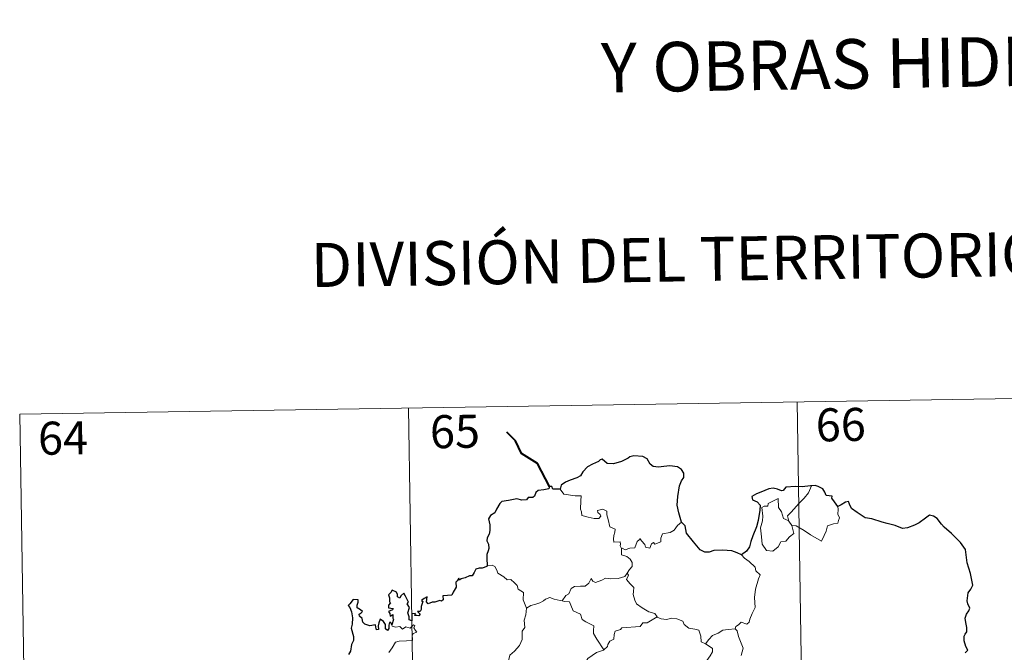
# Model space of a CAD drawing. Units: metres. Extents: x 607147 to 611649, y 4691847 to 4694887.
# Drawn here: x 607510 to 607734, y 4694093 to 4694237 of the extents above; entities that cross this region are included whole.
import ezdxf
from ezdxf.enums import TextEntityAlignment as Align

# ---------------------------------------------------------------- set-up
doc = ezdxf.new("R2010")
doc.units = ezdxf.units.M
doc.header["$MEASUREMENT"] = 0
doc.layers.add('Level 63', color=7, linetype='Continuous', lineweight=0)
doc.styles.add('Arial', font='ARIAL.TTF', dxfattribs={"height": 0.2})

msp = doc.modelspace()

# ---------------------------------------------------------------- linework, layer by layer
at = {"layer": 'Level 63', "linetype": 'Continuous', "lineweight": 0}
for points in [[(607510.31, 4694146.88), (607775.12, 4694151.04)], [(607686.85, 4694149.65), (607690.63, 4693908.75)], [(607510.31, 4694146.88), (607514.09, 4693905.98)], [(607598.57, 4694148.27), (607602.36, 4693907.37)], [(607633.02, 4694129.83), (607633.9, 4694128.67), (607636.49, 4694128.33), (607637.84, 4694128.33), (607637.71, 4694127.17), (607637.67, 4694125.28), (607637.86, 4694124.67), (607637.97, 4694123.87), (607639.39, 4694123.44), (607640.76, 4694123.17), (607641.83, 4694123.14), (607642.3, 4694123.68), (607642.15, 4694124.08), (607641.64, 4694124.55), (607641.49, 4694124.97), (607642.7, 4694125.31), (607643.67, 4694124.85), (607643.65, 4694123.97), (607643.96, 4694122.96), (607644.33, 4694121.3), (607645.53, 4694120.72), (607645.45, 4694120.07), (607645.21, 4694119.33), (607645.13, 4694118.48), (607645.25, 4694117.83), (607646.65, 4694117.85), (607646.77, 4694117.31), (607646.68, 4694116.94), (607646.99, 4694116.38)], [(607684.94, 4694122.57), (607684.66, 4694123.75), (607685.49, 4694124.62), (607687.35, 4694126.69), (607688.44, 4694127.76), (607689.48, 4694128.99), (607690.09, 4694130.63)], [(607685.69, 4694121.6), (607686.12, 4694119.74), (607685.16, 4694119), (607684.28, 4694117.99), (607683.18, 4694117.87), (607682.58, 4694116.73), (607681.32, 4694115.72), (607679.87, 4694115.93), (607678.91, 4694117.33), (607678.8, 4694118.98), (607678.54, 4694121.05), (607678.96, 4694122.68), (607679.11, 4694123.69), (607678.82, 4694125.65), (607679.38, 4694125.97), (607680.24, 4694125.95), (607680.3, 4694126.55), (607682.53, 4694127.7), (607682.6, 4694125.69), (607683.28, 4694124.67), (607683.75, 4694123.18)], [(607696.13, 4694125.88), (607696.15, 4694125.23), (607696.1, 4694124.16), (607696.46, 4694123.33), (607696.29, 4694122.73), (607696.1, 4694122.09), (607695.1, 4694121.96), (607693.77, 4694121.53), (607693.42, 4694120.28), (607693.03, 4694119.29), (607692.38, 4694117.99)], [(607660.61, 4694122.37), (607659.68, 4694121.6), (607658.94, 4694120.51), (607658.06, 4694119.96), (607656.25, 4694119.66), (607655.94, 4694118.73), (607655.91, 4694117.86), (607654.55, 4694117.34), (607654.28, 4694117.69), (607653.81, 4694117.38), (607653.4, 4694116.43), (607652.46, 4694116.69), (607652.27, 4694117.24), (607651.51, 4694118.09), (607651.17, 4694118.62), (607651.01, 4694118.36), (607650.53, 4694117.98), (607650.02, 4694116.49), (607648.86, 4694116.47), (607647.81, 4694116.03), (607647.12, 4694116.44), (607646.99, 4694116.38)], [(607683.75, 4694123.18), (607684.84, 4694122.7), (607684.94, 4694122.57)], [(607684.94, 4694122.57), (607685.69, 4694121.6)], [(607692.38, 4694117.99), (607689.9, 4694119.49), (607688.43, 4694120.45), (607686.63, 4694121.51), (607685.69, 4694121.6)], [(607646.99, 4694116.38), (607646.94, 4694114.95), (607648.16, 4694114.55), (607648.96, 4694113.91), (607649.42, 4694113.15), (607649.39, 4694112.29), (607648.81, 4694111.57), (607648.28, 4694110.73)], [(607674.25, 4694114.91), (607674.88, 4694114.14), (607675.97, 4694113.41), (607677.31, 4694112.12), (607677.48, 4694111.25), (607678.5, 4694110.37), (607678.1, 4694109.44), (607677.42, 4694107.13), (607677.21, 4694105.26), (607677.31, 4694102.99), (607676.65, 4694101.57), (607676.11, 4694100.31), (607676, 4694099.65), (607675.47, 4694099.2), (607674.14, 4694099.63), (607673.56, 4694098.98), (607672.93, 4694098.66), (607672.78, 4694098.12)], [(607616.47, 4694112.5), (607617.64, 4694112.55), (607618.24, 4694112.24), (607618.69, 4694111.46), (607618.9, 4694110.77), (607620.27, 4694109.92), (607621.01, 4694109.25), (607621.87, 4694109.33), (607622.71, 4694108.57), (607623.29, 4694107.94), (607623.48, 4694107.14), (607624.72, 4694106.35), (607624.64, 4694104.67), (607625.42, 4694102.8)], [(607633.49, 4694104.43), (607634.31, 4694105.66), (607635.04, 4694106.08), (607635.55, 4694107.25), (607636.32, 4694107.7), (607637.7, 4694107.77), (607638.74, 4694107.83), (607639.53, 4694108.49), (607640.06, 4694109.51), (607640.47, 4694108.96), (607641.05, 4694108.6), (607642.48, 4694109.2), (607643.38, 4694109.6), (607644.56, 4694109.5), (607646.19, 4694109.57), (607647.76, 4694109.99), (607648.28, 4694110.73)], [(607648.28, 4694110.73), (607648.55, 4694110.31), (607648.11, 4694109.31), (607648.95, 4694108.3), (607649.75, 4694107.53), (607649.7, 4694106.57), (607649.62, 4694105.87), (607650.02, 4694104.63), (607650.37, 4694103.76), (607651.64, 4694102.84), (607653.19, 4694101.95), (607654.55, 4694101.57), (607655.06, 4694100.83)], [(607625.42, 4694102.8), (607626.39, 4694103.44), (607627.5, 4694103.69), (607628.41, 4694104.04), (607629.29, 4694104.45), (607629.68, 4694104.85), (607630.72, 4694105.19), (607631.71, 4694104.88), (607633.06, 4694104.52), (607633.49, 4694104.43)], [(607633.49, 4694104.43), (607634.07, 4694104.3), (607635.15, 4694104.27), (607635.47, 4694103.47), (607636.03, 4694102.23), (607637.69, 4694101.4), (607638.07, 4694100.23), (607638.9, 4694099.7), (607640.67, 4694098.76), (607640.62, 4694097.74), (607640.59, 4694097.01), (607641.41, 4694095.73), (607642.97, 4694093.35)], [(607625.42, 4694102.8), (607625.28, 4694101.25), (607624.91, 4694100.05), (607625.03, 4694098.41), (607624.45, 4694097.54), (607624.39, 4694095.69), (607623.81, 4694094.32), (607622.67, 4694093.06), (607621.61, 4694092.11), (607621.33, 4694090.82), (607621.38, 4694089.87), (607621.89, 4694089.17), (607623.11, 4694088.58), (607623.92, 4694087.72), (607624.4, 4694086.67), (607624.78, 4694084.99), (607624.9, 4694083.46), (607624.89, 4694082.04)], [(607655.06, 4694100.83), (607652.84, 4694099.49), (607651.83, 4694099.45), (607651.23, 4694098.64), (607647.03, 4694098.34), (607646.76, 4694097.94), (607645.54, 4694097.6), (607645.29, 4694096.82), (607645.26, 4694095.79), (607644.35, 4694095.34), (607643.85, 4694094.52), (607643.77, 4694094.11), (607642.97, 4694093.35)], [(607655.06, 4694100.83), (607655.08, 4694100.79), (607655.96, 4694100.35), (607657.21, 4694100.19), (607658.4, 4694100.51), (607659.55, 4694100.35), (607660.91, 4694099.81), (607661.21, 4694099.07), (607662.27, 4694098.24), (607663.65, 4694098), (607664.53, 4694097.8), (607665.02, 4694096.47), (607665.05, 4694095.18), (607666.09, 4694094.67)], [(607594.11, 4694092.73), (607594.88, 4694093.78), (607595.64, 4694095.11), (607596.51, 4694095.34), (607598.17, 4694095.41), (607599.48, 4694095.47), (607599.49, 4694095.8), (607599.47, 4694096.53), (607599.67, 4694097.03), (607600.53, 4694097.32), (607600.18, 4694097.76), (607599.85, 4694098.37), (607600.05, 4694098.84), (607599.71, 4694098.99), (607599.27, 4694098.58), (607598.95, 4694098.28), (607597.97, 4694098.53), (607597.25, 4694098.03), (607596.6, 4694098.67), (607595.65, 4694098.47), (607594.88, 4694098.71), (607594.81, 4694099.01)], [(607666.09, 4694094.67), (607666.82, 4694095.71), (607667.66, 4694096.62), (607668.92, 4694097.11), (607669.97, 4694097.77), (607671.23, 4694097.97), (607672.78, 4694098.12)], [(607672.78, 4694098.12), (607673.21, 4694097.64), (607673.54, 4694096.37), (607674.6, 4694093.75), (607674.17, 4694092.01)], [(607642.97, 4694093.35), (607642.86, 4694093.25), (607641.29, 4694092.76), (607639.34, 4694091.34), (607638.77, 4694090.48), (607637.85, 4694089.84), (607637.33, 4694088.44), (607636.21, 4694086.17), (607635.3, 4694084.24), (607634.87, 4694082.42), (607634.91, 4694082.36)], [(607666.09, 4694094.67), (607667.11, 4694094.02), (607667.65, 4694093.62), (607667.67, 4694092.87), (607667.13, 4694092), (607666.33, 4694090.9), (607666.02, 4694090.25), (607665.07, 4694089.28), (607663.25, 4694087.59), (607660.99, 4694087.46), (607659.99, 4694086.52), (607659.25, 4694085.31), (607658.35, 4694084.69), (607658.2, 4694083.43), (607658.07, 4694082.13), (607658, 4694080.96), (607658.48, 4694079.57), (607659.27, 4694078.96), (607658.42, 4694078.95), (607656.51, 4694077.86), (607655.91, 4694077.92), (607655.26, 4694077.28)]]:
    msp.add_lwpolyline(points, dxfattribs=at)
at = {"layer": 'Level 63', "linetype": 'Continuous', "lineweight": 40}
msp.add_lwpolyline([(607630.65, 4694130.41), (607627.92, 4694135.68), (607624.3, 4694137.93), (607622.88, 4694140.85), (607620.95, 4694142.81)], dxfattribs=at)
at = {"layer": 'Level 63', "linetype": 'Continuous', "lineweight": 30}
for points in [[(607660.61, 4694122.37), (607660.01, 4694124.47), (607659.61, 4694126.24), (607659.79, 4694128.18), (607660.14, 4694130.61), (607660.6, 4694131.73), (607661.12, 4694132.47), (607661.13, 4694133.51), (607660.6, 4694134.29), (607659.67, 4694134.88), (607657.97, 4694135.11), (607656.59, 4694135), (607655.39, 4694134.8), (607654.17, 4694134.97), (607653.49, 4694135.55), (607652.78, 4694136.76), (607651.83, 4694137.23), (607649.79, 4694137.41), (607648.88, 4694137.17), (607648.46, 4694136.89), (607646.97, 4694136.11), (607645.18, 4694135.56), (607643.73, 4694135.68), (607642.57, 4694136.66), (607642.12, 4694136.47), (607641.74, 4694136.1), (607640.4, 4694135.49), (607639.23, 4694134.9), (607638.21, 4694133.77), (607637.65, 4694132.83), (607636.82, 4694132.41), (607635.32, 4694131.9), (607634.24, 4694131.43), (607633.3, 4694130.77), (607633.02, 4694129.83)], [(607633.02, 4694129.83), (607631.35, 4694129.83), (607631.15, 4694130.47), (607630.65, 4694130.41), (607630.47, 4694129.92), (607629.32, 4694129.72), (607628.05, 4694129.54), (607627.54, 4694129.07), (607627.25, 4694128.24), (607626.83, 4694127.97), (607625.75, 4694127.96), (607625.37, 4694127.41), (607624.33, 4694127.31), (607623.18, 4694127.61), (607621.34, 4694127.27), (607619.81, 4694127.04), (607619.33, 4694126.55), (607618.58, 4694125.33), (607618.19, 4694124.47), (607617.23, 4694123.82), (607616.78, 4694123.06), (607617.1, 4694121.77), (607617.08, 4694120.46), (607616.95, 4694119.63), (607616.5, 4694118.8), (607616.41, 4694118.08), (607616.75, 4694117.31), (607616.88, 4694116.39), (607616.68, 4694115.79), (607616.39, 4694114.97), (607616.41, 4694114.05), (607616.47, 4694112.5)], [(607690.09, 4694130.63), (607689.9, 4694130.61), (607688.03, 4694130.4), (607686.46, 4694130.48), (607684.27, 4694130.32), (607683.67, 4694129.53), (607683.29, 4694129.47), (607682.37, 4694129.82), (607681.42, 4694130.04), (607680.41, 4694129.91), (607678.61, 4694129.13), (607677.67, 4694128.78), (607676.58, 4694128.2), (607676.75, 4694127.45), (607677.78, 4694126.96), (607678.49, 4694126.22), (607678.4, 4694125.06), (607678.02, 4694122.74), (607677.64, 4694121.27), (607676.78, 4694119.24), (607676.38, 4694117.98), (607676.02, 4694116.72), (607675.39, 4694115.76), (607674.25, 4694114.91)], [(607696.13, 4694125.88), (607695.31, 4694126.99), (607694.71, 4694127.82), (607694.82, 4694128.24), (607693.43, 4694128.4), (607693.16, 4694129.19), (607692.67, 4694129.91), (607691.62, 4694130.44), (607690.99, 4694130.69), (607690.09, 4694130.63)], [(607724.99, 4694092.67), (607725.6, 4694093.29), (607725.2, 4694094.06), (607724.83, 4694095.41), (607724.79, 4694096.43), (607725.04, 4694096.93), (607725.39, 4694097.39), (607725.37, 4694098.42), (607725.18, 4694099.52), (607725.04, 4694100.53), (607725.34, 4694101.47), (607725.86, 4694102.18), (607726.06, 4694102.79), (607725.65, 4694103.75), (607725.5, 4694104.44), (607725.74, 4694106.28), (607726.31, 4694107.14), (607726.77, 4694108.05), (607726.21, 4694110.69), (607725.46, 4694113.12), (607725.07, 4694116.13), (607723.93, 4694117.7), (607721.91, 4694119.75), (607720.25, 4694121.2), (607719.68, 4694121.9), (607718.68, 4694123.2), (607717.86, 4694123.68), (607716.94, 4694123.91), (607716.01, 4694123.24), (607714.6, 4694122.16), (607713.52, 4694121.65), (607711.92, 4694121.06), (607710.76, 4694120.92), (607709.15, 4694121.61), (607707.28, 4694122.05), (607706.19, 4694122.35), (607703.86, 4694123.07), (607702.31, 4694123.33), (607700.53, 4694124.52), (607699.18, 4694125.43), (607698.75, 4694126.43), (607698.51, 4694127.02), (607697.84, 4694126.85), (607696.89, 4694126.25), (607696.13, 4694125.88)], [(607674.25, 4694114.91), (607673.26, 4694115.37), (607672.05, 4694115.85), (607669.94, 4694116.01), (607667.98, 4694115.93), (607666.88, 4694115.54), (607665.88, 4694115.49), (607664.85, 4694116.03), (607663.33, 4694117.89), (607661.77, 4694119.83), (607661.46, 4694121.53), (607660.61, 4694122.37)], [(607616.47, 4694112.5), (607616.4, 4694112.27), (607615.3, 4694111.91), (607614.65, 4694111.89), (607613.92, 4694111.63), (607613.54, 4694110.87), (607613.09, 4694110.18), (607612.44, 4694110.13), (607611.5, 4694109.71), (607610.53, 4694109.49), (607610.21, 4694109.14), (607610.02, 4694109.64), (607609.69, 4694109), (607609.36, 4694108.71), (607609.46, 4694107.57), (607608.75, 4694106.45), (607608.45, 4694105.79), (607607.43, 4694105.65), (607606.39, 4694105.58), (607606.47, 4694104.68), (607606.13, 4694104.38), (607605.74, 4694104.54), (607604.6, 4694104.13), (607603.95, 4694104.16), (607603.06, 4694103.76), (607602.73, 4694104.21), (607602.88, 4694105.35), (607602.18, 4694104.97), (607601.55, 4694104.57), (607601.85, 4694104.29), (607601.45, 4694103.15), (607601.52, 4694102.48), (607601.29, 4694102.05), (607600.66, 4694102.04), (607601.22, 4694101.45), (607600.95, 4694101.07), (607600.49, 4694101.12), (607600.02, 4694101.15), (607600.19, 4694101.6), (607599.34, 4694101.48), (607599.34, 4694100.84), (607599.34, 4694099.96), (607598.72, 4694100.13), (607598.76, 4694100.85), (607598.47, 4694101.74), (607598.82, 4694102.95), (607598.3, 4694103.77), (607598.61, 4694104.19), (607598.21, 4694104.93), (607597.89, 4694105.55), (607597.55, 4694106.23), (607596.89, 4694105.63), (607596.65, 4694105.07), (607596.11, 4694105.41), (607596.14, 4694105.92), (607595.87, 4694106.42), (607594.92, 4694106.91), (607594.63, 4694106.39), (607594.03, 4694105.81), (607594.29, 4694105.18), (607594.31, 4694104.26), (607594.51, 4694104), (607594.03, 4694103.49), (607594.1, 4694102.9), (607594.57, 4694102.81), (607595.09, 4694102.74), (607594.95, 4694102.43), (607594.09, 4694102.08)], [(607594.81, 4694099.01), (607594.62, 4694099.54), (607594.29, 4694099.55), (607594.15, 4694098.96), (607594.15, 4694098.16), (607593.87, 4694097.73), (607593.4, 4694098.08), (607593.36, 4694099.09), (607592.95, 4694099.8), (607592.19, 4694100.32), (607591.87, 4694099.5), (607591.75, 4694098.78), (607591.81, 4694097.92), (607591.33, 4694097.9), (607591.19, 4694098.52), (607591.09, 4694098.99), (607589.84, 4694098.75), (607588.67, 4694099.18), (607588.22, 4694099.63), (607588.09, 4694100.45), (607587.46, 4694100.98), (607587.44, 4694101.43), (607587.83, 4694101.71), (607588.19, 4694102.02), (607587.7, 4694102.46), (607586.98, 4694102.85), (607586.96, 4694103.47), (607587.21, 4694104.2), (607587.16, 4694104.73), (607586.05, 4694104.78), (607585.3, 4694103.8), (607584.92, 4694103.43), (607585.29, 4694102.94), (607585.68, 4694101.99), (607585.87, 4694100.62), (607585.82, 4694099.14), (607585.61, 4694098.23), (607586.11, 4694096.35), (607586.12, 4694095.45), (607585.69, 4694094.58), (607585.42, 4694093.05), (607584.99, 4694092.31)], [(607594.09, 4694102.08), (607594.35, 4694101.59), (607594.41, 4694101), (607595.03, 4694101.36), (607595.02, 4694100.53), (607595.23, 4694100.19), (607594.81, 4694099.01)]]:
    msp.add_lwpolyline(points, dxfattribs=at)

# ---------------------------------------------------------------- texts
at = {"layer": 'Level 63', "linetype": 'Continuous', "lineweight": 0, "style": 'Arial'}
for s, height, p in [('Y OBRAS HIDRÁULICAS', 11.2499, (607723.45, 4694226.84)), ('DIVISIÓN DEL TERRITORIO EN HOJAS DEL MTN50', 9.9998, (607731.33, 4694183.16))]:
    msp.add_text(s, height=height, rotation=0.8995, dxfattribs=at).set_placement(p, align=Align.MIDDLE_CENTER)
at = {"layer": 'Level 63', "linetype": 'Continuous', "lineweight": 13, "style": 'Arial'}
for s, p in [('65', (607609.15, 4694142.95)), ('66', (607696.77, 4694144.5)), ('64', (607520.15, 4694141.46))]:
    msp.add_text(s, height=7.5, rotation=0.8995, dxfattribs=at).set_placement(p, align=Align.MIDDLE_CENTER)

doc.saveas('drawing.dxf')
